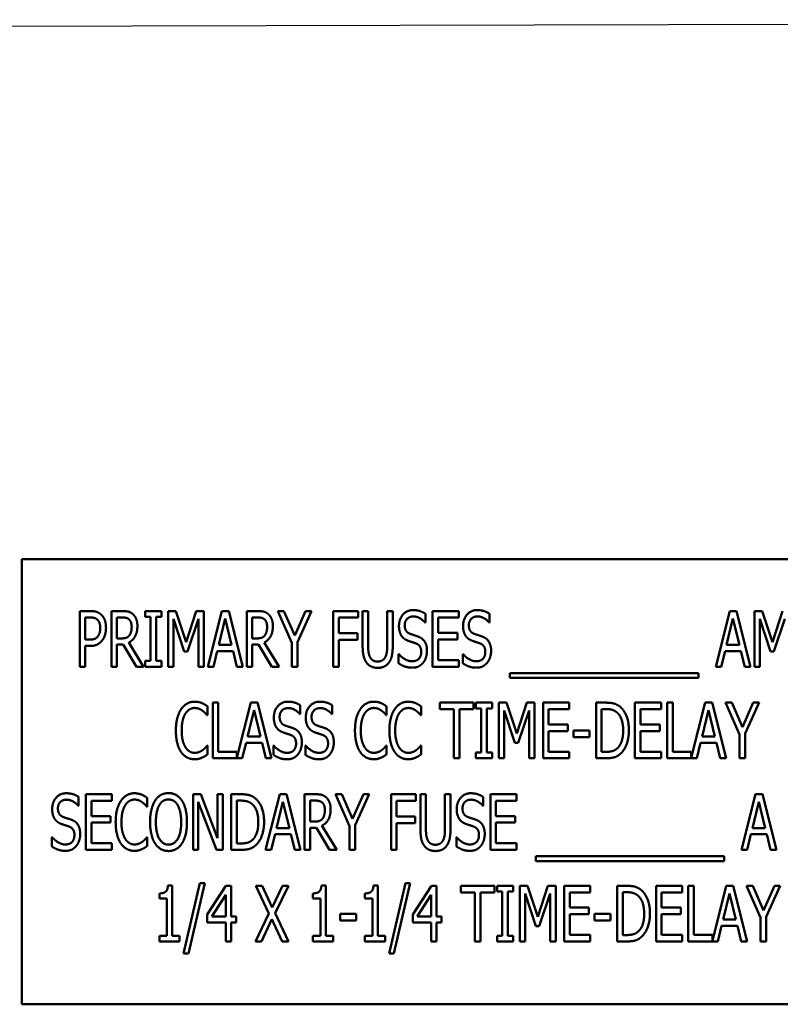
# Model space of a CAD drawing. Units: inches. Extents: x 2.2 to 96.8, y 1.1 to 75.4.
# Drawn here: x 67.2 to 68.9, y 43.5 to 45.7 of the extents above; entities that cross this region are included whole.
import ezdxf

# ---------------------------------------------------------------- set-up
doc = ezdxf.new("R2010")
doc.units = ezdxf.units.IN
doc.header["$LTSCALE"] = 4.5
doc.header["$MEASUREMENT"] = 0
doc.layers.add('Symbol (ANSI)', color=7, linetype='Continuous', lineweight=25)
doc.layers.add('Visible (ANSI)', color=7, linetype='Continuous', lineweight=50)
doc.styles.add('Note Text (ANSI)', font='tahoma.ttf')
doc.dimstyles.new('Default (ANSI)$7', dxfattribs={"dimscale": 4.5, "dimtxt": 0.12, "dimasz": 0.098425, "dimexe": 0.125, "dimexo": 0.0625, "dimgap": 0.031496, "dimtad": 0, "dimtih": 1, "dimtoh": 1, "dimrnd": 1e-08, "dimzin": 0, "dimdsep": 46, "dimtxsty": 'Note Text (ANSI)', "dimcen": 0.09, "dimdle": 0.393701, "dimclrd": 256, "dimclre": 256, "dimclrt": 256, "dimadec": 0, "dimazin": 1, "dimtfac": 1, "dimtofl": 0, "dimtmove": 0, "dimatfit": 3, "dimfxl": 1, "dimtolj": 1, "dimtzin": 4, "dimlwd": -1, "dimlwe": -1, "dimarcsym": 0})

msp = doc.modelspace()

# ---------------------------------------------------------------- linework, layer by layer
at = {"layer": 'Visible (ANSI)'}
for p, q in [((69.232, 44.4708), (67.232, 44.4708)), ((67.232, 44.4708), (67.232, 43.4708)), ((67.362, 44.2295), (67.362, 44.3545)), ((67.362, 44.3545), (67.3855, 44.3545)), ((67.3848, 44.3401), (67.3744, 44.3401)), ((67.3744, 44.3401), (67.3744, 44.2903)), ((67.433, 44.2295), (67.433, 44.3545)), ((67.433, 44.3545), (67.4572, 44.3545)), ((67.4578, 44.3401), (67.4454, 44.3401)), ((67.4454, 44.3401), (67.4454, 44.2931)), ((67.5093, 44.3417), (67.5093, 44.3545)), ((67.5093, 44.3545), (67.5456, 44.3545)), ((67.5212, 44.3417), (67.5093, 44.3417)), ((67.5212, 44.2423), (67.5212, 44.3417)), ((67.5337, 44.3417), (67.5337, 44.2423)), ((67.5456, 44.3417), (67.5337, 44.3417)), ((67.5456, 44.3545), (67.5456, 44.3417)), ((67.5609, 44.2295), (67.5609, 44.3545)), ((67.5609, 44.3545), (67.5779, 44.3545)), ((67.5779, 44.3545), (67.6013, 44.2849)), ((67.6013, 44.2849), (67.6238, 44.3545)), ((67.6238, 44.3545), (67.6411, 44.3545)), ((67.6411, 44.3545), (67.6411, 44.2295)), ((67.6501, 44.2295), (67.6817, 44.3545)), ((67.6817, 44.3545), (67.697, 44.3545)), ((67.697, 44.3545), (67.7286, 44.2295)), ((67.7375, 44.3545), (67.7617, 44.3545)), ((67.7375, 44.2295), (67.7375, 44.3545)), ((67.7499, 44.3401), (67.7499, 44.2931)), ((67.7623, 44.3401), (67.7499, 44.3401)), ((67.8073, 44.3545), (67.8211, 44.3545)), ((67.8389, 44.2831), (67.8073, 44.3545)), ((67.8211, 44.3545), (67.8453, 44.2994)), ((67.8453, 44.2994), (67.8697, 44.3545)), ((67.8829, 44.3545), (67.8513, 44.2848)), ((67.8697, 44.3545), (67.8829, 44.3545)), ((67.9319, 44.2295), (67.9319, 44.3545)), ((67.9319, 44.3545), (67.9879, 44.3545)), ((67.9443, 44.3397), (67.9443, 44.3045)), ((67.9879, 44.3397), (67.9443, 44.3397)), ((67.9879, 44.3545), (67.9879, 44.3397)), ((67.9979, 44.2765), (67.9979, 44.3545)), ((67.9979, 44.3545), (68.0104, 44.3545)), ((68.0104, 44.3545), (68.0104, 44.2765)), ((68.0531, 44.3545), (68.0656, 44.3545)), ((68.0531, 44.2761), (68.0531, 44.3545)), ((68.0656, 44.3545), (68.0656, 44.2765)), ((68.1389, 44.3486), (68.1389, 44.3288)), ((68.1553, 44.2295), (68.1553, 44.3545)), ((68.1553, 44.3545), (68.214, 44.3545)), ((68.214, 44.3397), (68.1678, 44.3397)), ((68.1678, 44.3397), (68.1678, 44.3055)), ((68.214, 44.3545), (68.214, 44.3397)), ((68.2831, 44.3486), (68.2831, 44.3288)), ((68.7916, 44.2295), (68.8232, 44.3545)), ((68.8232, 44.3545), (68.8385, 44.3545)), ((68.8385, 44.3545), (68.8701, 44.2295)), ((68.879, 44.3545), (68.896, 44.3545)), ((68.879, 44.2295), (68.879, 44.3545)), ((68.896, 44.3545), (68.9194, 44.2849)), ((68.9194, 44.2849), (68.9419, 44.3545)), ((67.5726, 44.3372), (67.5726, 44.2295)), ((67.5968, 44.264), (67.5726, 44.3372)), ((67.6287, 44.3372), (67.6043, 44.264)), ((67.6287, 44.2295), (67.6287, 44.3372)), ((67.689, 44.3376), (67.6746, 44.2786)), ((67.7034, 44.2786), (67.689, 44.3376)), ((68.1389, 44.3288), (68.138, 44.3288)), ((68.2831, 44.3288), (68.2821, 44.3288)), ((68.8305, 44.3376), (68.8161, 44.2786)), ((68.845, 44.2786), (68.8305, 44.3376)), ((68.9148, 44.264), (68.8906, 44.3372)), ((68.8906, 44.3372), (68.8906, 44.2295)), ((68.9468, 44.3372), (68.9223, 44.264)), ((67.9443, 44.3045), (67.9861, 44.3045)), ((67.9861, 44.3045), (67.9861, 44.2897)), ((68.1678, 44.3055), (68.2108, 44.3055)), ((68.2108, 44.3055), (68.2108, 44.2907)), ((67.3744, 44.2903), (67.3829, 44.2903)), ((67.3744, 44.2761), (67.3744, 44.2295)), ((67.385, 44.2761), (67.3744, 44.2761)), ((67.4454, 44.2931), (67.4564, 44.2931)), ((67.4454, 44.2792), (67.4454, 44.2295)), ((67.4596, 44.2792), (67.4454, 44.2792)), ((67.4893, 44.2295), (67.4596, 44.2792)), ((67.4722, 44.2839), (67.5055, 44.2295)), ((67.6746, 44.2786), (67.7034, 44.2786)), ((67.7499, 44.2931), (67.7609, 44.2931)), ((67.7641, 44.2792), (67.7499, 44.2792)), ((67.7499, 44.2792), (67.7499, 44.2295)), ((67.7938, 44.2295), (67.7641, 44.2792)), ((67.7767, 44.2839), (67.81, 44.2295)), ((67.8389, 44.2295), (67.8389, 44.2831)), ((67.8513, 44.2848), (67.8513, 44.2295)), ((67.9443, 44.2897), (67.9443, 44.2295)), ((67.9861, 44.2897), (67.9443, 44.2897)), ((68.1678, 44.2907), (68.1678, 44.2443)), ((68.2108, 44.2907), (68.1678, 44.2907)), ((68.8161, 44.2786), (68.845, 44.2786)), ((67.6043, 44.264), (67.5968, 44.264)), ((67.6711, 44.2645), (67.6626, 44.2295)), ((67.7069, 44.2645), (67.6711, 44.2645)), ((67.7154, 44.2295), (67.7069, 44.2645)), ((68.0788, 44.2579), (68.0798, 44.2579)), ((68.0788, 44.237), (68.0788, 44.2579)), ((68.223, 44.2579), (68.2239, 44.2579)), ((68.223, 44.237), (68.223, 44.2579)), ((68.8126, 44.2645), (68.8041, 44.2295)), ((68.8484, 44.2645), (68.8126, 44.2645)), ((68.8569, 44.2295), (68.8484, 44.2645)), ((68.9223, 44.264), (68.9148, 44.264)), ((67.3744, 44.2295), (67.362, 44.2295)), ((67.4454, 44.2295), (67.433, 44.2295)), ((67.5055, 44.2295), (67.4893, 44.2295)), ((67.5093, 44.2295), (67.5093, 44.2423)), ((67.5093, 44.2423), (67.5212, 44.2423)), ((67.5456, 44.2295), (67.5093, 44.2295)), ((67.5337, 44.2423), (67.5456, 44.2423)), ((67.5456, 44.2423), (67.5456, 44.2295)), ((67.5726, 44.2295), (67.5609, 44.2295)), ((67.6411, 44.2295), (67.6287, 44.2295)), ((67.6626, 44.2295), (67.6501, 44.2295)), ((67.7286, 44.2295), (67.7154, 44.2295)), ((67.7499, 44.2295), (67.7375, 44.2295)), ((67.81, 44.2295), (67.7938, 44.2295)), ((67.8513, 44.2295), (67.8389, 44.2295)), ((67.9443, 44.2295), (67.9319, 44.2295)), ((68.214, 44.2295), (68.1553, 44.2295)), ((68.1678, 44.2443), (68.214, 44.2443)), ((68.214, 44.2443), (68.214, 44.2295)), ((68.8041, 44.2295), (68.7916, 44.2295)), ((68.8701, 44.2295), (68.8569, 44.2295)), ((68.8906, 44.2295), (68.879, 44.2295)), ((68.3291, 44.2044), (68.3291, 44.2152)), ((68.3291, 44.2152), (68.753, 44.2152)), ((68.753, 44.2152), (68.753, 44.2044)), ((68.753, 44.2044), (68.3291, 44.2044)), ((67.6492, 44.1404), (67.6492, 44.1203)), ((67.6608, 44.1487), (67.6733, 44.1487)), ((67.6608, 44.0237), (67.6608, 44.1487)), ((67.6733, 44.1487), (67.6733, 44.0385)), ((67.7151, 44.0249), (67.7464, 44.1487)), ((67.7464, 44.1487), (67.7617, 44.1487)), ((67.7617, 44.1487), (67.7933, 44.0237)), ((67.8577, 44.1428), (67.8577, 44.123)), ((67.9295, 44.1428), (67.9295, 44.123)), ((68.0518, 44.1404), (68.0518, 44.1203)), ((68.1292, 44.1404), (68.1292, 44.1203)), ((68.1715, 44.1339), (68.1715, 44.1487)), ((68.1715, 44.1487), (68.2469, 44.1487)), ((68.2469, 44.1487), (68.2469, 44.1339)), ((68.2527, 44.1487), (68.2891, 44.1487)), ((68.2527, 44.1359), (68.2527, 44.1487)), ((68.2891, 44.1487), (68.2891, 44.1359)), ((68.3044, 44.1487), (68.3214, 44.1487)), ((68.3044, 44.0237), (68.3044, 44.1487)), ((68.3214, 44.1487), (68.3448, 44.0791)), ((68.3448, 44.0791), (68.3673, 44.1487)), ((68.3673, 44.1487), (68.3846, 44.1487)), ((68.3846, 44.1487), (68.3846, 44.0237)), ((68.4037, 44.1487), (68.4623, 44.1487)), ((68.4037, 44.0237), (68.4037, 44.1487)), ((68.4623, 44.1487), (68.4623, 44.1339)), ((68.5228, 44.0237), (68.5228, 44.1487)), ((68.5228, 44.1487), (68.544, 44.1487)), ((68.6102, 44.1487), (68.6688, 44.1487)), ((68.6102, 44.0237), (68.6102, 44.1487)), ((68.6688, 44.1487), (68.6688, 44.1339)), ((68.6825, 44.0237), (68.6825, 44.1487)), ((68.6825, 44.1487), (68.695, 44.1487)), ((68.695, 44.1487), (68.695, 44.0385)), ((68.7368, 44.0249), (68.7681, 44.1487)), ((68.7681, 44.1487), (68.7834, 44.1487)), ((68.7834, 44.1487), (68.815, 44.0237)), ((68.8454, 44.0773), (68.8138, 44.1487)), ((68.8138, 44.1487), (68.8277, 44.1487)), ((68.8277, 44.1487), (68.8518, 44.0936)), ((68.8518, 44.0936), (68.8762, 44.1487)), ((68.8895, 44.1487), (68.8579, 44.079)), ((68.8762, 44.1487), (68.8895, 44.1487)), ((67.6492, 44.1203), (67.6482, 44.1203)), ((67.7537, 44.1318), (67.7393, 44.0728)), ((67.7682, 44.0728), (67.7537, 44.1318)), ((67.8577, 44.123), (67.8568, 44.123)), ((67.9295, 44.123), (67.9286, 44.123)), ((68.0518, 44.1203), (68.0508, 44.1203)), ((68.1292, 44.1203), (68.1282, 44.1203)), ((68.203, 44.1339), (68.1715, 44.1339)), ((68.203, 44.0237), (68.203, 44.1339)), ((68.2154, 44.1339), (68.2154, 44.0237)), ((68.2469, 44.1339), (68.2154, 44.1339)), ((68.2647, 44.1359), (68.2527, 44.1359)), ((68.2647, 44.0365), (68.2647, 44.1359)), ((68.2891, 44.1359), (68.2771, 44.1359)), ((68.2771, 44.1359), (68.2771, 44.0365)), ((68.3402, 44.0581), (68.316, 44.1314)), ((68.316, 44.1314), (68.316, 44.0237)), ((68.3721, 44.1314), (68.3477, 44.0581)), ((68.3721, 44.0237), (68.3721, 44.1314)), ((68.4161, 44.1339), (68.4161, 44.0997)), ((68.4623, 44.1339), (68.4161, 44.1339)), ((68.5448, 44.1343), (68.5352, 44.1343)), ((68.5352, 44.1343), (68.5352, 44.0381)), ((68.6227, 44.1339), (68.6227, 44.0997)), ((68.6688, 44.1339), (68.6227, 44.1339)), ((68.7754, 44.1318), (68.761, 44.0728)), ((68.7899, 44.0728), (68.7754, 44.1318)), ((68.4161, 44.0997), (68.4592, 44.0997)), ((68.4592, 44.0997), (68.4592, 44.0849)), ((68.6227, 44.0997), (68.6657, 44.0997)), ((68.6657, 44.0997), (68.6657, 44.0849)), ((68.4592, 44.0849), (68.4161, 44.0849)), ((68.4161, 44.0849), (68.4161, 44.0385)), ((68.4721, 44.0708), (68.4721, 44.086)), ((68.4721, 44.086), (68.5076, 44.086)), ((68.5076, 44.086), (68.5076, 44.0708)), ((68.6657, 44.0849), (68.6227, 44.0849)), ((68.6227, 44.0849), (68.6227, 44.0385)), ((68.8454, 44.0237), (68.8454, 44.0773)), ((68.8579, 44.079), (68.8579, 44.0237)), ((67.6483, 44.0521), (67.6492, 44.0521)), ((67.6492, 44.0521), (67.6492, 44.0322)), ((67.7359, 44.0587), (67.7274, 44.0237)), ((67.7717, 44.0587), (67.7359, 44.0587)), ((67.7393, 44.0728), (67.7682, 44.0728)), ((67.7802, 44.0237), (67.7717, 44.0587)), ((67.7976, 44.0312), (67.7976, 44.0521)), ((67.7976, 44.0521), (67.7985, 44.0521)), ((67.8694, 44.0521), (67.8703, 44.0521)), ((67.8694, 44.0312), (67.8694, 44.0521)), ((68.0509, 44.0521), (68.0518, 44.0521)), ((68.0518, 44.0521), (68.0518, 44.0322)), ((68.1283, 44.0521), (68.1292, 44.0521)), ((68.1292, 44.0521), (68.1292, 44.0322)), ((68.3477, 44.0581), (68.3402, 44.0581)), ((68.5076, 44.0708), (68.4721, 44.0708)), ((68.7576, 44.0587), (68.7491, 44.0237)), ((68.7933, 44.0587), (68.7576, 44.0587)), ((68.761, 44.0728), (68.7899, 44.0728)), ((68.8018, 44.0237), (68.7933, 44.0587)), ((67.6733, 44.0385), (67.7151, 44.0385)), ((67.7151, 44.0385), (67.7151, 44.0249)), ((68.2527, 44.0365), (68.2647, 44.0365)), ((68.2527, 44.0237), (68.2527, 44.0365)), ((68.2771, 44.0365), (68.2891, 44.0365)), ((68.2891, 44.0365), (68.2891, 44.0237)), ((68.4161, 44.0385), (68.4623, 44.0385)), ((68.4623, 44.0385), (68.4623, 44.0237)), ((68.5352, 44.0381), (68.5448, 44.0381)), ((68.6227, 44.0385), (68.6688, 44.0385)), ((68.6688, 44.0385), (68.6688, 44.0237)), ((68.695, 44.0385), (68.7368, 44.0385)), ((68.7368, 44.0385), (68.7368, 44.0249)), ((67.7274, 44.0237), (67.6608, 44.0237)), ((67.7933, 44.0237), (67.7802, 44.0237)), ((68.2154, 44.0237), (68.203, 44.0237)), ((68.2891, 44.0237), (68.2527, 44.0237)), ((68.316, 44.0237), (68.3044, 44.0237)), ((68.3846, 44.0237), (68.3721, 44.0237)), ((68.4623, 44.0237), (68.4037, 44.0237)), ((68.5444, 44.0237), (68.5228, 44.0237)), ((68.6688, 44.0237), (68.6102, 44.0237)), ((68.7491, 44.0237), (68.6825, 44.0237)), ((68.815, 44.0237), (68.8018, 44.0237)), ((68.8579, 44.0237), (68.8454, 44.0237)), ((67.3757, 43.9429), (67.4344, 43.9429)), ((67.3757, 43.8179), (67.3757, 43.9429)), ((67.4344, 43.9429), (67.4344, 43.9281)), ((67.6166, 43.9429), (67.6344, 43.9429)), ((67.6166, 43.8179), (67.6166, 43.9429)), ((67.6344, 43.9429), (67.6719, 43.8439)), ((67.6719, 43.8439), (67.6719, 43.9429)), ((67.6719, 43.9429), (67.6836, 43.9429)), ((67.6836, 43.9429), (67.6836, 43.8179)), ((67.7026, 43.9429), (67.7239, 43.9429)), ((67.7026, 43.8179), (67.7026, 43.9429)), ((67.7799, 43.8179), (67.8115, 43.9429)), ((67.8115, 43.9429), (67.8268, 43.9429)), ((67.8268, 43.9429), (67.8584, 43.8179)), ((67.8673, 43.9429), (67.8915, 43.9429)), ((67.8673, 43.8179), (67.8673, 43.9429)), ((67.9371, 43.9429), (67.951, 43.9429)), ((67.9687, 43.8715), (67.9371, 43.9429)), ((67.951, 43.9429), (67.9751, 43.8878)), ((67.9751, 43.8878), (67.9995, 43.9429)), ((68.0128, 43.9429), (67.9812, 43.8732)), ((67.9995, 43.9429), (68.0128, 43.9429)), ((68.0617, 43.8179), (68.0617, 43.9429)), ((68.0617, 43.9429), (68.1177, 43.9429)), ((68.1177, 43.9429), (68.1177, 43.9281)), ((68.1278, 43.8649), (68.1278, 43.9429)), ((68.1278, 43.9429), (68.1402, 43.9429)), ((68.1402, 43.9429), (68.1402, 43.8649)), ((68.183, 43.9429), (68.1954, 43.9429)), ((68.183, 43.8645), (68.183, 43.9429)), ((68.1954, 43.9429), (68.1954, 43.8649)), ((68.2852, 43.8179), (68.2852, 43.9429)), ((68.2852, 43.9429), (68.3438, 43.9429)), ((68.3438, 43.9429), (68.3438, 43.9281)), ((68.8496, 43.8179), (68.8812, 43.9429)), ((68.8812, 43.9429), (68.8965, 43.9429)), ((68.8965, 43.9429), (68.9281, 43.8179)), ((67.3593, 43.937), (67.3593, 43.9172)), ((67.3882, 43.9281), (67.3882, 43.8939)), ((67.4344, 43.9281), (67.3882, 43.9281)), ((67.5138, 43.9346), (67.5138, 43.9145)), ((67.6283, 43.9257), (67.6283, 43.8179)), ((67.6696, 43.8179), (67.6283, 43.9257)), ((67.7151, 43.9285), (67.7151, 43.8323)), ((67.7246, 43.9285), (67.7151, 43.9285)), ((67.8188, 43.926), (67.8044, 43.867)), ((67.8333, 43.867), (67.8188, 43.926)), ((67.8798, 43.9285), (67.8798, 43.8815)), ((67.8922, 43.9285), (67.8798, 43.9285)), ((68.0742, 43.9281), (68.0742, 43.8929)), ((68.1177, 43.9281), (68.0742, 43.9281)), ((68.2688, 43.937), (68.2688, 43.9172)), ((68.3438, 43.9281), (68.2976, 43.9281)), ((68.2976, 43.9281), (68.2976, 43.8939)), ((68.8885, 43.926), (68.8741, 43.867)), ((68.903, 43.867), (68.8885, 43.926)), ((67.3593, 43.9172), (67.3584, 43.9172)), ((67.5138, 43.9145), (67.5128, 43.9145)), ((68.2688, 43.9172), (68.2679, 43.9172)), ((67.3882, 43.8939), (67.4313, 43.8939)), ((67.4313, 43.8791), (67.3882, 43.8791)), ((67.3882, 43.8791), (67.3882, 43.8327)), ((67.4313, 43.8939), (67.4313, 43.8791)), ((67.8798, 43.8815), (67.8907, 43.8815)), ((68.0742, 43.8929), (68.1159, 43.8929)), ((68.0742, 43.8781), (68.0742, 43.8179)), ((68.1159, 43.8781), (68.0742, 43.8781)), ((68.1159, 43.8929), (68.1159, 43.8781)), ((68.2976, 43.8939), (68.3407, 43.8939)), ((68.2976, 43.8791), (68.2976, 43.8327)), ((68.3407, 43.8791), (68.2976, 43.8791)), ((68.3407, 43.8939), (68.3407, 43.8791)), ((67.801, 43.8528), (67.7925, 43.8179)), ((67.8367, 43.8528), (67.801, 43.8528)), ((67.8044, 43.867), (67.8333, 43.867)), ((67.8453, 43.8179), (67.8367, 43.8528)), ((67.894, 43.8676), (67.8798, 43.8676)), ((67.8798, 43.8676), (67.8798, 43.8179)), ((67.9237, 43.8179), (67.894, 43.8676)), ((67.9065, 43.8723), (67.9399, 43.8179)), ((67.9687, 43.8179), (67.9687, 43.8715)), ((67.9812, 43.8732), (67.9812, 43.8179)), ((68.8707, 43.8528), (68.8622, 43.8179)), ((68.9064, 43.8528), (68.8707, 43.8528)), ((68.8741, 43.867), (68.903, 43.867)), ((68.9149, 43.8179), (68.9064, 43.8528)), ((67.2993, 43.8254), (67.2993, 43.8463)), ((67.2993, 43.8463), (67.3002, 43.8463)), ((67.3882, 43.8327), (67.4344, 43.8327)), ((67.4344, 43.8327), (67.4344, 43.8179)), ((67.5129, 43.8463), (67.5138, 43.8463)), ((67.5138, 43.8463), (67.5138, 43.8264)), ((67.7151, 43.8323), (67.7246, 43.8323)), ((68.2087, 43.8463), (68.2096, 43.8463)), ((68.2087, 43.8254), (68.2087, 43.8463)), ((68.2976, 43.8327), (68.3438, 43.8327)), ((68.3438, 43.8327), (68.3438, 43.8179)), ((67.4344, 43.8179), (67.3757, 43.8179)), ((67.6283, 43.8179), (67.6166, 43.8179)), ((67.6836, 43.8179), (67.6696, 43.8179)), ((67.7242, 43.8179), (67.7026, 43.8179)), ((67.7925, 43.8179), (67.7799, 43.8179)), ((67.8584, 43.8179), (67.8453, 43.8179)), ((67.8798, 43.8179), (67.8673, 43.8179)), ((67.9399, 43.8179), (67.9237, 43.8179)), ((67.9812, 43.8179), (67.9687, 43.8179)), ((68.0742, 43.8179), (68.0617, 43.8179)), ((68.3438, 43.8179), (68.2852, 43.8179)), ((68.8622, 43.8179), (68.8496, 43.8179)), ((68.9281, 43.8179), (68.9149, 43.8179)), ((68.3872, 43.8036), (68.811, 43.8036)), ((68.3872, 43.7928), (68.3872, 43.8036)), ((68.811, 43.7928), (68.3872, 43.7928)), ((68.811, 43.8036), (68.811, 43.7928)), ((67.5955, 43.5849), (67.632, 43.7427)), ((67.6428, 43.7427), (67.6061, 43.5849)), ((67.632, 43.7427), (67.6428, 43.7427)), ((68.0576, 43.5849), (68.0941, 43.7427)), ((68.1049, 43.7427), (68.0682, 43.5849)), ((68.0941, 43.7427), (68.1049, 43.7427)), ((67.5409, 43.7086), (67.5409, 43.7201)), ((67.5602, 43.7375), (67.5699, 43.7375)), ((67.5699, 43.7375), (67.5699, 43.6248)), ((67.6487, 43.6727), (67.6907, 43.7371)), ((67.6907, 43.7371), (67.7022, 43.7371)), ((67.7022, 43.7371), (67.7022, 43.6685)), ((67.7581, 43.7371), (67.7723, 43.7371)), ((67.787, 43.6747), (67.7581, 43.7371)), ((67.7723, 43.7371), (67.7947, 43.6882)), ((67.7947, 43.6882), (67.8174, 43.7371)), ((67.8309, 43.7371), (67.8015, 43.6755)), ((67.8174, 43.7371), (67.8309, 43.7371)), ((67.8859, 43.7086), (67.8859, 43.7201)), ((67.9052, 43.7375), (67.9149, 43.7375)), ((67.9149, 43.7375), (67.9149, 43.6248)), ((68.003, 43.7086), (68.003, 43.7201)), ((68.0223, 43.7375), (68.032, 43.7375)), ((68.032, 43.7375), (68.032, 43.6248)), ((68.1109, 43.6727), (68.1528, 43.7371)), ((68.1528, 43.7371), (68.1643, 43.7371)), ((68.1643, 43.7371), (68.1643, 43.6685)), ((68.2187, 43.7223), (68.2187, 43.7371)), ((68.2187, 43.7371), (68.2942, 43.7371)), ((68.2502, 43.7223), (68.2187, 43.7223)), ((68.2502, 43.6121), (68.2502, 43.7223)), ((68.2627, 43.7223), (68.2627, 43.6121)), ((68.2942, 43.7223), (68.2627, 43.7223)), ((68.2942, 43.7371), (68.2942, 43.7223)), ((68.3, 43.7371), (68.3363, 43.7371)), ((68.3, 43.7243), (68.3, 43.7371)), ((68.3119, 43.7243), (68.3, 43.7243)), ((68.3119, 43.6248), (68.3119, 43.7243)), ((68.3363, 43.7243), (68.3244, 43.7243)), ((68.3244, 43.7243), (68.3244, 43.6248)), ((68.3363, 43.7371), (68.3363, 43.7243)), ((68.3516, 43.7371), (68.3687, 43.7371)), ((68.3516, 43.6121), (68.3516, 43.7371)), ((68.3875, 43.6465), (68.3633, 43.7198)), ((68.3633, 43.7198), (68.3633, 43.6121)), ((68.3687, 43.7371), (68.3921, 43.6675)), ((68.3921, 43.6675), (68.4145, 43.7371)), ((68.4194, 43.7198), (68.395, 43.6465)), ((68.4145, 43.7371), (68.4319, 43.7371)), ((68.4194, 43.6121), (68.4194, 43.7198)), ((68.4319, 43.7371), (68.4319, 43.6121)), ((68.4509, 43.7371), (68.5096, 43.7371)), ((68.4509, 43.6121), (68.4509, 43.7371)), ((68.4634, 43.7223), (68.4634, 43.6881)), ((68.5096, 43.7223), (68.4634, 43.7223)), ((68.5096, 43.7371), (68.5096, 43.7223)), ((68.57, 43.6121), (68.57, 43.7371)), ((68.57, 43.7371), (68.5913, 43.7371)), ((68.592, 43.7227), (68.5825, 43.7227)), ((68.5825, 43.7227), (68.5825, 43.6265)), ((68.6575, 43.7371), (68.7161, 43.7371)), ((68.6575, 43.6121), (68.6575, 43.7371)), ((68.6699, 43.7223), (68.6699, 43.6881)), ((68.7161, 43.7223), (68.6699, 43.7223)), ((68.7161, 43.7371), (68.7161, 43.7223)), ((68.7298, 43.6121), (68.7298, 43.7371)), ((68.7298, 43.7371), (68.7422, 43.7371)), ((68.7422, 43.7371), (68.7422, 43.6269)), ((68.7841, 43.6133), (68.8154, 43.7371)), ((68.8227, 43.7202), (68.8083, 43.6612)), ((68.8154, 43.7371), (68.8307, 43.7371)), ((68.8372, 43.6612), (68.8227, 43.7202)), ((68.8307, 43.7371), (68.8623, 43.6121)), ((68.8927, 43.6657), (68.8611, 43.7371)), ((68.8611, 43.7371), (68.8749, 43.7371)), ((68.8749, 43.7371), (68.899, 43.682)), ((68.899, 43.682), (68.9235, 43.7371)), ((68.9367, 43.7371), (68.9051, 43.6674)), ((68.9235, 43.7371), (68.9367, 43.7371)), ((67.5579, 43.7086), (67.5409, 43.7086)), ((67.5579, 43.6248), (67.5579, 43.7086)), ((67.6902, 43.7172), (67.6586, 43.6685)), ((67.6902, 43.6685), (67.6902, 43.7172)), ((67.9029, 43.7086), (67.8859, 43.7086)), ((67.9029, 43.6248), (67.9029, 43.7086)), ((68.02, 43.7086), (68.003, 43.7086)), ((68.02, 43.6248), (68.02, 43.7086)), ((68.1523, 43.7172), (68.1207, 43.6685)), ((68.1523, 43.6685), (68.1523, 43.7172)), ((67.8015, 43.6755), (67.8309, 43.6121)), ((68.4634, 43.6881), (68.5064, 43.6881)), ((68.5064, 43.6881), (68.5064, 43.6733)), ((68.6699, 43.6881), (68.713, 43.6881)), ((68.713, 43.6881), (68.713, 43.6733)), ((67.6487, 43.655), (67.6487, 43.6727)), ((67.6902, 43.655), (67.6487, 43.655)), ((67.6586, 43.6685), (67.6902, 43.6685)), ((67.6902, 43.6121), (67.6902, 43.655)), ((67.7022, 43.6685), (67.7134, 43.6685)), ((67.7022, 43.655), (67.7022, 43.6121)), ((67.7134, 43.655), (67.7022, 43.655)), ((67.7134, 43.6685), (67.7134, 43.655)), ((67.7572, 43.6121), (67.787, 43.6747)), ((67.7938, 43.662), (67.7707, 43.6121)), ((67.8167, 43.6121), (67.7938, 43.662)), ((67.9477, 43.6744), (67.9831, 43.6744)), ((67.9477, 43.6592), (67.9477, 43.6744)), ((67.9831, 43.6592), (67.9477, 43.6592)), ((67.9831, 43.6744), (67.9831, 43.6592)), ((68.1109, 43.655), (68.1109, 43.6727)), ((68.1523, 43.655), (68.1109, 43.655)), ((68.1207, 43.6685), (68.1523, 43.6685)), ((68.1523, 43.6121), (68.1523, 43.655)), ((68.1643, 43.6685), (68.1755, 43.6685)), ((68.1755, 43.655), (68.1643, 43.655)), ((68.1643, 43.655), (68.1643, 43.6121)), ((68.1755, 43.6685), (68.1755, 43.655)), ((68.5064, 43.6733), (68.4634, 43.6733)), ((68.4634, 43.6733), (68.4634, 43.6269)), ((68.5194, 43.6592), (68.5194, 43.6744)), ((68.5194, 43.6744), (68.5548, 43.6744)), ((68.5548, 43.6592), (68.5194, 43.6592)), ((68.5548, 43.6744), (68.5548, 43.6592)), ((68.713, 43.6733), (68.6699, 43.6733)), ((68.6699, 43.6733), (68.6699, 43.6269)), ((68.8083, 43.6612), (68.8372, 43.6612)), ((68.8927, 43.6121), (68.8927, 43.6657)), ((68.9051, 43.6674), (68.9051, 43.6121)), ((68.395, 43.6465), (68.3875, 43.6465)), ((68.8048, 43.647), (68.7963, 43.6121)), ((68.8406, 43.647), (68.8048, 43.647)), ((68.8491, 43.6121), (68.8406, 43.647)), ((67.5409, 43.6248), (67.5579, 43.6248)), ((67.5409, 43.6121), (67.5409, 43.6248)), ((67.5865, 43.6121), (67.5409, 43.6121)), ((67.5699, 43.6248), (67.5865, 43.6248)), ((67.5865, 43.6248), (67.5865, 43.6121)), ((67.7022, 43.6121), (67.6902, 43.6121)), ((67.7707, 43.6121), (67.7572, 43.6121)), ((67.8309, 43.6121), (67.8167, 43.6121)), ((67.8859, 43.6121), (67.8859, 43.6248)), ((67.8859, 43.6248), (67.9029, 43.6248)), ((67.9316, 43.6121), (67.8859, 43.6121)), ((67.9149, 43.6248), (67.9316, 43.6248)), ((67.9316, 43.6248), (67.9316, 43.6121)), ((68.003, 43.6121), (68.003, 43.6248)), ((68.003, 43.6248), (68.02, 43.6248)), ((68.0487, 43.6121), (68.003, 43.6121)), ((68.032, 43.6248), (68.0487, 43.6248)), ((68.0487, 43.6248), (68.0487, 43.6121)), ((68.1643, 43.6121), (68.1523, 43.6121)), ((68.2627, 43.6121), (68.2502, 43.6121)), ((68.3, 43.6248), (68.3119, 43.6248)), ((68.3, 43.6121), (68.3, 43.6248)), ((68.3363, 43.6121), (68.3, 43.6121)), ((68.3244, 43.6248), (68.3363, 43.6248)), ((68.3363, 43.6248), (68.3363, 43.6121)), ((68.3633, 43.6121), (68.3516, 43.6121)), ((68.4319, 43.6121), (68.4194, 43.6121)), ((68.5096, 43.6121), (68.4509, 43.6121)), ((68.4634, 43.6269), (68.5096, 43.6269)), ((68.5096, 43.6269), (68.5096, 43.6121)), ((68.5916, 43.6121), (68.57, 43.6121)), ((68.5825, 43.6265), (68.592, 43.6265)), ((68.7161, 43.6121), (68.6575, 43.6121)), ((68.6699, 43.6269), (68.7161, 43.6269)), ((68.7161, 43.6269), (68.7161, 43.6121)), ((68.7963, 43.6121), (68.7298, 43.6121)), ((68.7422, 43.6269), (68.7841, 43.6269)), ((68.7841, 43.6269), (68.7841, 43.6133)), ((68.8623, 43.6121), (68.8491, 43.6121)), ((68.9051, 43.6121), (68.8927, 43.6121)), ((67.6061, 43.5849), (67.5955, 43.5849)), ((68.0682, 43.5849), (68.0576, 43.5849)), ((67.232, 43.4708), (69.232, 43.4708))]:
    msp.add_line(p, q, dxfattribs=at)
for points in [[(67.4014, 44.3354), (67.3984, 44.338), (67.3905, 44.3401), (67.3848, 44.3401)], [(67.3855, 44.3545), (67.3938, 44.3545), (67.4054, 44.3509), (67.4099, 44.3467)], [(67.4099, 44.3467), (67.4151, 44.342), (67.421, 44.3273), (67.421, 44.3168)], [(67.4572, 44.3545), (67.4652, 44.3545), (67.4761, 44.3522), (67.481, 44.3479)], [(67.4728, 44.3359), (67.4701, 44.3382), (67.4631, 44.3401), (67.4578, 44.3401)], [(67.481, 44.3479), (67.4859, 44.3437), (67.4916, 44.3304), (67.4916, 44.3206)], [(67.7617, 44.3545), (67.7697, 44.3545), (67.7806, 44.3522), (67.7855, 44.3479)], [(67.7773, 44.3359), (67.7745, 44.3382), (67.7676, 44.3401), (67.7623, 44.3401)], [(67.7855, 44.3479), (67.7904, 44.3437), (67.7961, 44.3304), (67.7961, 44.3206)], [(68.0796, 44.321), (68.0796, 44.3362), (68.0973, 44.3567), (68.1111, 44.3567)], [(68.1119, 44.3424), (68.1033, 44.3424), (68.0925, 44.3315), (68.0925, 44.3227)], [(68.1111, 44.3567), (68.119, 44.3567), (68.1329, 44.3526), (68.1389, 44.3486)], [(68.138, 44.3288), (68.1335, 44.3343), (68.1196, 44.3424), (68.1119, 44.3424)], [(68.2237, 44.321), (68.2237, 44.3362), (68.2414, 44.3567), (68.2552, 44.3567)], [(68.256, 44.3424), (68.2474, 44.3424), (68.2367, 44.3315), (68.2367, 44.3227)], [(68.2552, 44.3567), (68.2631, 44.3567), (68.2771, 44.3526), (68.2831, 44.3486)], [(68.2821, 44.3288), (68.2777, 44.3343), (68.2637, 44.3424), (68.256, 44.3424)], [(67.4081, 44.3163), (67.4081, 44.3228), (67.4047, 44.3323), (67.4014, 44.3354)], [(67.4916, 44.3206), (67.4916, 44.3069), (67.4812, 44.2884), (67.4722, 44.2839)], [(67.4787, 44.3193), (67.4787, 44.3247), (67.4757, 44.3331), (67.4728, 44.3359)], [(67.4734, 44.2996), (67.476, 44.3031), (67.4787, 44.3128), (67.4787, 44.3193)], [(67.7961, 44.3206), (67.7961, 44.3069), (67.7857, 44.2884), (67.7767, 44.2839)], [(67.7832, 44.3193), (67.7832, 44.3247), (67.7802, 44.3331), (67.7773, 44.3359)], [(67.7779, 44.2996), (67.7805, 44.3031), (67.7832, 44.3128), (67.7832, 44.3193)], [(68.0856, 44.2984), (68.0828, 44.3025), (68.0796, 44.3137), (68.0796, 44.321)], [(68.0925, 44.3227), (68.0925, 44.3148), (68.0988, 44.3054), (68.1048, 44.3033)], [(68.2298, 44.2984), (68.2269, 44.3025), (68.2237, 44.3137), (68.2237, 44.321)], [(68.2367, 44.3227), (68.2367, 44.3148), (68.2429, 44.3054), (68.2489, 44.3033)], [(67.3829, 44.2903), (67.3904, 44.2903), (67.3998, 44.2935), (67.4028, 44.2978)], [(67.4028, 44.2978), (67.4055, 44.3015), (67.4081, 44.3103), (67.4081, 44.3163)], [(67.421, 44.3168), (67.421, 44.3087), (67.4167, 44.2941), (67.4128, 44.2891)], [(67.4564, 44.2931), (67.4617, 44.2931), (67.4704, 44.2957), (67.4734, 44.2996)], [(67.7609, 44.2931), (67.7662, 44.2931), (67.7749, 44.2957), (67.7779, 44.2996)], [(68.1011, 44.2874), (68.0963, 44.2891), (68.0886, 44.2942), (68.0856, 44.2984)], [(68.1048, 44.3033), (68.1087, 44.3018), (68.1202, 44.2982), (68.1239, 44.2967)], [(68.1239, 44.2967), (68.1336, 44.2927), (68.1426, 44.2768), (68.1426, 44.2652)], [(68.2453, 44.2874), (68.2404, 44.2891), (68.2327, 44.2942), (68.2298, 44.2984)], [(68.2489, 44.3033), (68.2529, 44.3018), (68.2643, 44.2982), (68.2681, 44.2967)], [(68.2681, 44.2967), (68.2778, 44.2927), (68.2867, 44.2768), (68.2867, 44.2652)], [(67.4128, 44.2891), (67.4081, 44.2827), (67.395, 44.2761), (67.385, 44.2761)], [(68.0068, 44.2384), (68.002, 44.2449), (67.9979, 44.2631), (67.9979, 44.2765)], [(68.0104, 44.2765), (68.0104, 44.2678), (68.012, 44.2561), (68.0144, 44.2513)], [(68.0491, 44.2513), (68.0514, 44.2561), (68.0531, 44.2677), (68.0531, 44.2761)], [(68.0656, 44.2765), (68.0656, 44.2634), (68.0616, 44.2448), (68.0567, 44.2384)], [(68.118, 44.2817), (68.1137, 44.2833), (68.1065, 44.2855), (68.1011, 44.2874)], [(68.1296, 44.2625), (68.1296, 44.27), (68.124, 44.2794), (68.118, 44.2817)], [(68.2622, 44.2817), (68.2578, 44.2833), (68.2506, 44.2855), (68.2453, 44.2874)], [(68.2737, 44.2625), (68.2737, 44.27), (68.2682, 44.2794), (68.2622, 44.2817)], [(68.0144, 44.2513), (68.0169, 44.2462), (68.0255, 44.2411), (68.0317, 44.2411)], [(68.0317, 44.2411), (68.0375, 44.2411), (68.0466, 44.2462), (68.0491, 44.2513)], [(68.0798, 44.2579), (68.0859, 44.2502), (68.1015, 44.2417), (68.1087, 44.2417)], [(68.1087, 44.2417), (68.1191, 44.2417), (68.1296, 44.2531), (68.1296, 44.2625)], [(68.1426, 44.2652), (68.1426, 44.2578), (68.1381, 44.2436), (68.1341, 44.2386)], [(68.2239, 44.2579), (68.2301, 44.2502), (68.2457, 44.2417), (68.2529, 44.2417)], [(68.2529, 44.2417), (68.2632, 44.2417), (68.2737, 44.2531), (68.2737, 44.2625)], [(68.2867, 44.2652), (68.2867, 44.2578), (68.2822, 44.2436), (68.2782, 44.2386)], [(68.0317, 44.2269), (68.0234, 44.2269), (68.0112, 44.2327), (68.0068, 44.2384)], [(68.0567, 44.2384), (68.0522, 44.2326), (68.0404, 44.2269), (68.0317, 44.2269)], [(68.1096, 44.2273), (68.0994, 44.2273), (68.0851, 44.233), (68.0788, 44.237)], [(68.1341, 44.2386), (68.1295, 44.2332), (68.1181, 44.2273), (68.1096, 44.2273)], [(68.2538, 44.2273), (68.2436, 44.2273), (68.2293, 44.233), (68.223, 44.237)], [(68.2782, 44.2386), (68.2736, 44.2332), (68.2623, 44.2273), (68.2538, 44.2273)], [(67.5898, 44.1337), (67.5954, 44.1421), (67.6107, 44.1509), (67.6202, 44.1509)], [(67.6202, 44.1509), (67.625, 44.1509), (67.6332, 44.1491), (67.6367, 44.1477)], [(67.6367, 44.1477), (67.6398, 44.1464), (67.6462, 44.1426), (67.6492, 44.1404)], [(67.7983, 44.1152), (67.7983, 44.1304), (67.816, 44.1509), (67.8298, 44.1509)], [(67.8298, 44.1509), (67.8377, 44.1509), (67.8517, 44.1468), (67.8577, 44.1428)], [(67.8701, 44.1152), (67.8701, 44.1304), (67.8878, 44.1509), (67.9016, 44.1509)], [(67.9016, 44.1509), (67.9095, 44.1509), (67.9235, 44.1468), (67.9295, 44.1428)], [(67.9925, 44.1337), (67.9981, 44.1421), (68.0134, 44.1509), (68.0229, 44.1509)], [(68.0229, 44.1509), (68.0276, 44.1509), (68.0358, 44.1491), (68.0394, 44.1477)], [(68.0394, 44.1477), (68.0424, 44.1464), (68.0488, 44.1426), (68.0518, 44.1404)], [(68.0699, 44.1337), (68.0755, 44.1421), (68.0907, 44.1509), (68.1003, 44.1509)], [(68.1003, 44.1509), (68.105, 44.1509), (68.1132, 44.1491), (68.1168, 44.1477)], [(68.1168, 44.1477), (68.1198, 44.1464), (68.1262, 44.1426), (68.1292, 44.1404)], [(68.544, 44.1487), (68.5572, 44.1487), (68.5723, 44.1434), (68.5776, 44.1388)], [(67.5781, 44.0861), (67.5781, 44.1018), (67.5841, 44.1251), (67.5898, 44.1337)], [(67.5995, 44.1239), (67.5954, 44.1175), (67.5911, 44.0982), (67.5911, 44.0861)], [(67.6201, 44.1367), (67.6141, 44.1367), (67.6034, 44.1302), (67.5995, 44.1239)], [(67.6376, 44.1308), (67.6341, 44.1334), (67.6257, 44.1367), (67.6201, 44.1367)], [(67.6482, 44.1203), (67.6466, 44.1224), (67.6414, 44.128), (67.6376, 44.1308)], [(67.8306, 44.1365), (67.822, 44.1365), (67.8113, 44.1257), (67.8113, 44.1169)], [(67.8568, 44.123), (67.8523, 44.1284), (67.8383, 44.1365), (67.8306, 44.1365)], [(67.9024, 44.1365), (67.8938, 44.1365), (67.8831, 44.1257), (67.8831, 44.1169)], [(67.9286, 44.123), (67.9241, 44.1284), (67.9101, 44.1365), (67.9024, 44.1365)], [(67.9807, 44.0861), (67.9807, 44.1018), (67.9867, 44.1251), (67.9925, 44.1337)], [(68.0021, 44.1239), (67.9981, 44.1175), (67.9937, 44.0982), (67.9937, 44.0861)], [(68.0228, 44.1367), (68.0168, 44.1367), (68.0061, 44.1302), (68.0021, 44.1239)], [(68.0403, 44.1308), (68.0368, 44.1334), (68.0283, 44.1367), (68.0228, 44.1367)], [(68.0508, 44.1203), (68.0492, 44.1224), (68.044, 44.128), (68.0403, 44.1308)], [(68.0581, 44.0861), (68.0581, 44.1018), (68.0641, 44.1251), (68.0699, 44.1337)], [(68.0795, 44.1239), (68.0755, 44.1175), (68.0711, 44.0982), (68.0711, 44.0861)], [(68.1002, 44.1367), (68.0942, 44.1367), (68.0835, 44.1302), (68.0795, 44.1239)], [(68.1177, 44.1308), (68.1141, 44.1334), (68.1057, 44.1367), (68.1002, 44.1367)], [(68.1282, 44.1203), (68.1266, 44.1224), (68.1214, 44.128), (68.1177, 44.1308)], [(68.5694, 44.1268), (68.5644, 44.1308), (68.5532, 44.1343), (68.5448, 44.1343)], [(68.5836, 44.0863), (68.5836, 44.1007), (68.5764, 44.121), (68.5694, 44.1268)], [(68.5776, 44.1388), (68.5866, 44.1308), (68.5965, 44.1043), (68.5965, 44.0861)], [(67.8044, 44.0926), (67.8015, 44.0967), (67.7983, 44.1079), (67.7983, 44.1152)], [(67.8113, 44.1169), (67.8113, 44.109), (67.8176, 44.0996), (67.8235, 44.0974)], [(67.8235, 44.0974), (67.8275, 44.096), (67.8389, 44.0924), (67.8427, 44.0909)], [(67.8762, 44.0926), (67.8734, 44.0967), (67.8701, 44.1079), (67.8701, 44.1152)], [(67.8831, 44.1169), (67.8831, 44.109), (67.8894, 44.0996), (67.8953, 44.0974)], [(67.8953, 44.0974), (67.8993, 44.096), (67.9107, 44.0924), (67.9145, 44.0909)], [(67.5898, 44.0379), (67.5843, 44.046), (67.5781, 44.0703), (67.5781, 44.0861)], [(67.5911, 44.0861), (67.5911, 44.0732), (67.5957, 44.0547), (67.5998, 44.0483)], [(67.8199, 44.0815), (67.815, 44.0833), (67.8073, 44.0884), (67.8044, 44.0926)], [(67.8368, 44.0759), (67.8324, 44.0775), (67.8252, 44.0797), (67.8199, 44.0815)], [(67.8483, 44.0567), (67.8483, 44.0642), (67.8428, 44.0735), (67.8368, 44.0759)], [(67.8427, 44.0909), (67.8524, 44.0869), (67.8613, 44.071), (67.8613, 44.0594)], [(67.8917, 44.0815), (67.8868, 44.0833), (67.8791, 44.0884), (67.8762, 44.0926)], [(67.9086, 44.0759), (67.9043, 44.0775), (67.8971, 44.0797), (67.8917, 44.0815)], [(67.9202, 44.0567), (67.9202, 44.0642), (67.9146, 44.0735), (67.9086, 44.0759)], [(67.9145, 44.0909), (67.9242, 44.0869), (67.9331, 44.071), (67.9331, 44.0594)], [(67.9925, 44.0379), (67.9869, 44.046), (67.9807, 44.0703), (67.9807, 44.0861)], [(67.9937, 44.0861), (67.9937, 44.0732), (67.9984, 44.0547), (68.0024, 44.0483)], [(68.0699, 44.0379), (68.0643, 44.046), (68.0581, 44.0703), (68.0581, 44.0861)], [(68.0711, 44.0861), (68.0711, 44.0732), (68.0758, 44.0547), (68.0798, 44.0483)], [(68.5706, 44.0464), (68.5771, 44.0523), (68.5836, 44.0717), (68.5836, 44.0863)], [(68.5965, 44.0861), (68.5965, 44.069), (68.5862, 44.0414), (68.5774, 44.0337)], [(67.6384, 44.042), (67.6418, 44.0447), (67.6468, 44.0501), (67.6483, 44.0521)], [(67.7985, 44.0521), (67.8047, 44.0444), (67.8203, 44.0359), (67.8275, 44.0359)], [(67.8275, 44.0359), (67.8378, 44.0359), (67.8483, 44.0473), (67.8483, 44.0567)], [(67.8613, 44.0594), (67.8613, 44.052), (67.8569, 44.0378), (67.8528, 44.0328)], [(67.8703, 44.0521), (67.8765, 44.0444), (67.8921, 44.0359), (67.8993, 44.0359)], [(67.8993, 44.0359), (67.9096, 44.0359), (67.9202, 44.0473), (67.9202, 44.0567)], [(67.9331, 44.0594), (67.9331, 44.052), (67.9287, 44.0378), (67.9246, 44.0328)], [(68.041, 44.042), (68.0445, 44.0447), (68.0494, 44.0501), (68.0509, 44.0521)], [(68.1184, 44.042), (68.1218, 44.0447), (68.1268, 44.0501), (68.1283, 44.0521)], [(67.62, 44.0215), (67.6109, 44.0215), (67.5954, 44.0297), (67.5898, 44.0379)], [(67.5998, 44.0483), (67.6036, 44.0421), (67.6142, 44.0359), (67.6201, 44.0359)], [(67.6201, 44.0359), (67.6255, 44.0359), (67.6347, 44.0394), (67.6384, 44.042)], [(67.6492, 44.0322), (67.6462, 44.0303), (67.6407, 44.0267), (67.6367, 44.0251)], [(67.8284, 44.0215), (67.8182, 44.0215), (67.8039, 44.0271), (67.7976, 44.0312)], [(67.8528, 44.0328), (67.8482, 44.0273), (67.8369, 44.0215), (67.8284, 44.0215)], [(67.9002, 44.0215), (67.89, 44.0215), (67.8757, 44.0271), (67.8694, 44.0312)], [(67.9246, 44.0328), (67.9201, 44.0273), (67.9087, 44.0215), (67.9002, 44.0215)], [(68.0227, 44.0215), (68.0136, 44.0215), (67.9981, 44.0297), (67.9925, 44.0379)], [(68.0024, 44.0483), (68.0063, 44.0421), (68.0169, 44.0359), (68.0228, 44.0359)], [(68.0228, 44.0359), (68.0281, 44.0359), (68.0374, 44.0394), (68.041, 44.042)], [(68.0518, 44.0322), (68.0488, 44.0303), (68.0433, 44.0267), (68.0394, 44.0251)], [(68.1001, 44.0215), (68.0909, 44.0215), (68.0755, 44.0297), (68.0699, 44.0379)], [(68.0798, 44.0483), (68.0837, 44.0421), (68.0943, 44.0359), (68.1002, 44.0359)], [(68.1002, 44.0359), (68.1055, 44.0359), (68.1148, 44.0394), (68.1184, 44.042)], [(68.1292, 44.0322), (68.1262, 44.0303), (68.1207, 44.0267), (68.1168, 44.0251)], [(68.5774, 44.0337), (68.5703, 44.0278), (68.5557, 44.0237), (68.5444, 44.0237)], [(68.5448, 44.0381), (68.553, 44.0381), (68.5654, 44.0416), (68.5706, 44.0464)], [(67.6367, 44.0251), (67.6327, 44.0233), (67.6257, 44.0215), (67.62, 44.0215)], [(68.0394, 44.0251), (68.0353, 44.0233), (68.0283, 44.0215), (68.0227, 44.0215)], [(68.1168, 44.0251), (68.1127, 44.0233), (68.1057, 44.0215), (68.1001, 44.0215)], [(67.3, 43.9094), (67.3, 43.9246), (67.3177, 43.9451), (67.3315, 43.9451)], [(67.3315, 43.9451), (67.3394, 43.9451), (67.3534, 43.941), (67.3593, 43.937)], [(67.4545, 43.9279), (67.46, 43.9363), (67.4753, 43.9451), (67.4848, 43.9451)], [(67.4848, 43.9451), (67.4896, 43.9451), (67.4978, 43.9433), (67.5014, 43.9419)], [(67.5014, 43.9419), (67.5044, 43.9406), (67.5108, 43.9368), (67.5138, 43.9346)], [(67.5313, 43.9286), (67.5368, 43.9369), (67.5521, 43.9455), (67.5615, 43.9455)], [(67.5615, 43.9455), (67.571, 43.9455), (67.5864, 43.9366), (67.5917, 43.9286)], [(67.7239, 43.9429), (67.7371, 43.9429), (67.7522, 43.9376), (67.7574, 43.933)], [(67.8915, 43.9429), (67.8995, 43.9429), (67.9105, 43.9406), (67.9154, 43.9363)], [(68.2094, 43.9094), (68.2094, 43.9246), (68.2271, 43.9451), (68.2409, 43.9451)], [(68.2409, 43.9451), (68.2488, 43.9451), (68.2628, 43.941), (68.2688, 43.937)], [(67.3323, 43.9307), (67.3237, 43.9307), (67.3129, 43.9199), (67.3129, 43.9111)], [(67.3584, 43.9172), (67.354, 43.9226), (67.34, 43.9307), (67.3323, 43.9307)], [(67.4427, 43.8803), (67.4427, 43.896), (67.4487, 43.9193), (67.4545, 43.9279)], [(67.4847, 43.9309), (67.4788, 43.9309), (67.468, 43.9244), (67.4641, 43.9181)], [(67.5023, 43.925), (67.4987, 43.9276), (67.4903, 43.9309), (67.4847, 43.9309)], [(67.5128, 43.9145), (67.5112, 43.9166), (67.506, 43.9222), (67.5023, 43.925)], [(67.5201, 43.8804), (67.5201, 43.8961), (67.526, 43.92), (67.5313, 43.9286)], [(67.5615, 43.9311), (67.5547, 43.9311), (67.5446, 43.9249), (67.5408, 43.9182)], [(67.5823, 43.9182), (67.5786, 43.9247), (67.5681, 43.9311), (67.5615, 43.9311)], [(67.5917, 43.9286), (67.5971, 43.9203), (67.603, 43.896), (67.603, 43.8804)], [(67.7492, 43.921), (67.7443, 43.925), (67.733, 43.9285), (67.7246, 43.9285)], [(67.7634, 43.8805), (67.7634, 43.8949), (67.7562, 43.9152), (67.7492, 43.921)], [(67.7574, 43.933), (67.7664, 43.925), (67.7764, 43.8985), (67.7764, 43.8803)], [(67.9071, 43.9243), (67.9044, 43.9266), (67.8974, 43.9285), (67.8922, 43.9285)], [(67.913, 43.9076), (67.913, 43.9131), (67.9101, 43.9215), (67.9071, 43.9243)], [(67.9154, 43.9363), (67.9202, 43.9321), (67.926, 43.9188), (67.926, 43.909)], [(68.2417, 43.9307), (68.2331, 43.9307), (68.2224, 43.9199), (68.2224, 43.9111)], [(68.2679, 43.9172), (68.2634, 43.9226), (68.2494, 43.9307), (68.2417, 43.9307)], [(67.3061, 43.8868), (67.3032, 43.8909), (67.3, 43.9021), (67.3, 43.9094)], [(67.3129, 43.9111), (67.3129, 43.9032), (67.3192, 43.8938), (67.3252, 43.8916)], [(67.4641, 43.9181), (67.46, 43.9117), (67.4557, 43.8923), (67.4557, 43.8803)], [(67.5408, 43.9182), (67.537, 43.9118), (67.5331, 43.8925), (67.5331, 43.8804)], [(67.59, 43.8804), (67.59, 43.8928), (67.5859, 43.9119), (67.5823, 43.9182)], [(67.926, 43.909), (67.926, 43.8953), (67.9156, 43.8767), (67.9065, 43.8723)], [(67.9078, 43.888), (67.9104, 43.8914), (67.913, 43.9012), (67.913, 43.9076)], [(68.2155, 43.8868), (68.2127, 43.8909), (68.2094, 43.9021), (68.2094, 43.9094)], [(68.2224, 43.9111), (68.2224, 43.9032), (68.2287, 43.8938), (68.2346, 43.8916)], [(67.3216, 43.8757), (67.3167, 43.8775), (67.309, 43.8826), (67.3061, 43.8868)], [(67.3385, 43.8701), (67.3341, 43.8717), (67.3269, 43.8739), (67.3216, 43.8757)], [(67.3252, 43.8916), (67.3291, 43.8902), (67.3406, 43.8866), (67.3443, 43.8851)], [(67.3443, 43.8851), (67.3541, 43.8811), (67.363, 43.8652), (67.363, 43.8536)], [(67.4545, 43.8321), (67.4489, 43.8402), (67.4427, 43.8645), (67.4427, 43.8803)], [(67.4557, 43.8803), (67.4557, 43.8674), (67.4603, 43.8489), (67.4644, 43.8425)], [(67.5313, 43.8323), (67.5259, 43.8406), (67.5201, 43.865), (67.5201, 43.8804)], [(67.5331, 43.8804), (67.5331, 43.8558), (67.5486, 43.8296), (67.5615, 43.8296)], [(67.5615, 43.8296), (67.5746, 43.8296), (67.59, 43.8558), (67.59, 43.8804)], [(67.603, 43.8804), (67.603, 43.8652), (67.5972, 43.8406), (67.5917, 43.8323)], [(67.7504, 43.8406), (67.7569, 43.8465), (67.7634, 43.8659), (67.7634, 43.8805)], [(67.7764, 43.8803), (67.7764, 43.8632), (67.766, 43.8356), (67.7572, 43.8279)], [(67.8907, 43.8815), (67.8961, 43.8815), (67.9047, 43.884), (67.9078, 43.888)], [(68.231, 43.8757), (68.2261, 43.8775), (68.2184, 43.8826), (68.2155, 43.8868)], [(68.2479, 43.8701), (68.2436, 43.8717), (68.2364, 43.8739), (68.231, 43.8757)], [(68.2346, 43.8916), (68.2386, 43.8902), (68.25, 43.8866), (68.2538, 43.8851)], [(68.2538, 43.8851), (68.2635, 43.8811), (68.2724, 43.8652), (68.2724, 43.8536)], [(67.35, 43.8509), (67.35, 43.8584), (67.3444, 43.8677), (67.3385, 43.8701)], [(67.363, 43.8536), (67.363, 43.8462), (67.3585, 43.832), (67.3545, 43.827)], [(68.1367, 43.8268), (68.1318, 43.8333), (68.1278, 43.8515), (68.1278, 43.8649)], [(68.1402, 43.8649), (68.1402, 43.8562), (68.1419, 43.8444), (68.1443, 43.8397)], [(68.1789, 43.8397), (68.1813, 43.8444), (68.183, 43.8561), (68.183, 43.8645)], [(68.1954, 43.8649), (68.1954, 43.8518), (68.1915, 43.8332), (68.1865, 43.8268)], [(68.2595, 43.8509), (68.2595, 43.8584), (68.2539, 43.8677), (68.2479, 43.8701)], [(68.2724, 43.8536), (68.2724, 43.8462), (68.268, 43.832), (68.2639, 43.827)], [(67.3002, 43.8463), (67.3064, 43.8386), (67.322, 43.83), (67.3291, 43.83)], [(67.3291, 43.83), (67.3395, 43.83), (67.35, 43.8415), (67.35, 43.8509)], [(67.4846, 43.8157), (67.4755, 43.8157), (67.46, 43.8239), (67.4545, 43.8321)], [(67.4644, 43.8425), (67.4682, 43.8363), (67.4789, 43.83), (67.4847, 43.83)], [(67.4847, 43.83), (67.4901, 43.83), (67.4993, 43.8336), (67.503, 43.8362)], [(67.503, 43.8362), (67.5064, 43.8389), (67.5114, 43.8443), (67.5129, 43.8463)], [(67.5615, 43.8153), (67.552, 43.8153), (67.5368, 43.8239), (67.5313, 43.8323)], [(67.5917, 43.8323), (67.5859, 43.8236), (67.5706, 43.8153), (67.5615, 43.8153)], [(67.7246, 43.8323), (67.7328, 43.8323), (67.7453, 43.8358), (67.7504, 43.8406)], [(68.1443, 43.8397), (68.1467, 43.8346), (68.1553, 43.8294), (68.1616, 43.8294)], [(68.1616, 43.8294), (68.1674, 43.8294), (68.1765, 43.8346), (68.1789, 43.8397)], [(68.2096, 43.8463), (68.2158, 43.8386), (68.2314, 43.83), (68.2386, 43.83)], [(68.2386, 43.83), (68.2489, 43.83), (68.2595, 43.8415), (68.2595, 43.8509)], [(67.3301, 43.8157), (67.3198, 43.8157), (67.3055, 43.8213), (67.2993, 43.8254)], [(67.3545, 43.827), (67.3499, 43.8215), (67.3386, 43.8157), (67.3301, 43.8157)], [(67.5014, 43.8193), (67.4973, 43.8175), (67.4903, 43.8157), (67.4846, 43.8157)], [(67.5138, 43.8264), (67.5108, 43.8245), (67.5053, 43.8209), (67.5014, 43.8193)], [(67.7572, 43.8279), (67.7501, 43.8219), (67.7356, 43.8179), (67.7242, 43.8179)], [(68.1616, 43.8153), (68.1533, 43.8153), (68.141, 43.821), (68.1367, 43.8268)], [(68.1865, 43.8268), (68.1821, 43.8209), (68.1702, 43.8153), (68.1616, 43.8153)], [(68.2395, 43.8157), (68.2293, 43.8157), (68.215, 43.8213), (68.2087, 43.8254)], [(68.2639, 43.827), (68.2594, 43.8215), (68.248, 43.8157), (68.2395, 43.8157)], [(67.5409, 43.7201), (67.5505, 43.7201), (67.5596, 43.7274), (67.5602, 43.7375)], [(67.8859, 43.7201), (67.8955, 43.7201), (67.9046, 43.7274), (67.9052, 43.7375)], [(68.003, 43.7201), (68.0126, 43.7201), (68.0217, 43.7274), (68.0223, 43.7375)], [(68.5913, 43.7371), (68.6045, 43.7371), (68.6196, 43.7318), (68.6248, 43.7272)], [(68.6166, 43.7152), (68.6117, 43.7192), (68.6004, 43.7227), (68.592, 43.7227)], [(68.6248, 43.7272), (68.6338, 43.7192), (68.6438, 43.6927), (68.6438, 43.6745)], [(68.6308, 43.6747), (68.6308, 43.6891), (68.6236, 43.7094), (68.6166, 43.7152)], [(68.6178, 43.6348), (68.6243, 43.6407), (68.6308, 43.6601), (68.6308, 43.6747)], [(68.6438, 43.6745), (68.6438, 43.6574), (68.6334, 43.6298), (68.6246, 43.6221)], [(68.592, 43.6265), (68.6002, 43.6265), (68.6127, 43.63), (68.6178, 43.6348)], [(68.6246, 43.6221), (68.6175, 43.6161), (68.603, 43.6121), (68.5916, 43.6121)]]:
    msp.add_open_spline(points, degree=2, dxfattribs=at)

# ---------------------------------------------------------------- leaders
at = {"layer": 'Symbol (ANSI)', "annotation_type": 0, "has_hookline": 1, "hookline_direction": 0, "text_width": 0.2321}
msp.add_leader([(61.9627, 43.7265), (65.3751, 45.6637), (72.8628, 45.6834), (73.8837, 44.5011), (74.3266, 44.5011)], dimstyle='Default (ANSI)$7', override={"dimtad": 0}, dxfattribs=at)

doc.saveas('drawing.dxf')
